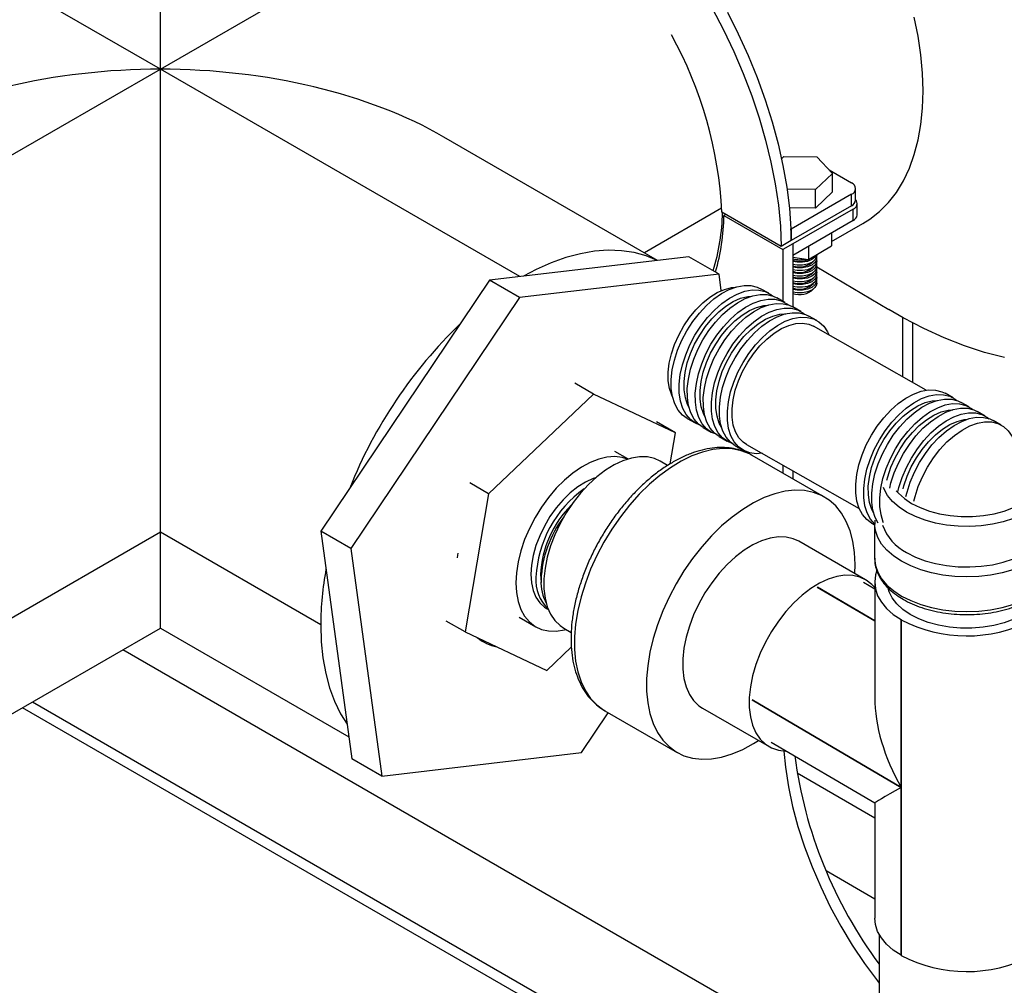
# Model space of a CAD drawing. Units: inches. Extents: x 1.11 to 7.13, y 3.95 to 9.29.
# Drawn here: x 4.57 to 4.82, y 4.98 to 5.22 of the extents above; entities that cross this region are included whole.
import ezdxf

# ---------------------------------------------------------------- set-up
doc = ezdxf.new("R2010")
doc.units = ezdxf.units.IN
doc.header["$MEASUREMENT"] = 0

msp = doc.modelspace()

# ---------------------------------------------------------------- linework, layer by layer
at = {"color": 7, "linetype": 'Continuous', "lineweight": 25}
for p, q in [((4.603654720108633, 5.208362467075748), (4.512740991098933, 5.260845845692922)), ((4.603654720108633, 5.208362467075748), (4.69365498949344, 5.260318516675985)), ((4.603654720108633, 5.208362467075748), (4.603654720108632, 5.232514499162348)), ((4.512740991098933, 5.155879088458573), (4.603654720108633, 5.208362467075748)), ((4.603654720108632, 5.091723258239429), (4.603654720108633, 5.208362467075748)), ((4.694171971716497, 5.156107969990771), (4.603654720108633, 5.208362467075748)), ((4.728914393906884, 5.160203628658774), (4.675077486725494, 5.19128301363128)), ((4.760132356086557, 5.185793439256634), (4.760749194030819, 5.186384421500938)), ((4.760749194030819, 5.186384421500938), (4.768995614596425, 5.186295439122223)), ((4.768995614596425, 5.186295439122223), (4.772985336847451, 5.182128184408485)), ((4.772985336847451, 5.182128184408485), (4.76872863853287, 5.17804991207346)), ((4.772159835394365, 5.182990418570446), (4.777754740146707, 5.179760548806629)), ((4.772985336847451, 5.177462236911994), (4.772985336847451, 5.182128184408485)), ((4.76872863853287, 5.17804991207346), (4.761520159390512, 5.178127694623585)), ((4.777754740146707, 5.17684480555012), (4.762602451978424, 5.168097575780591)), ((4.76872863853287, 5.173383964576971), (4.76872863853287, 5.17804991207346)), ((4.772985336847451, 5.177462236911994), (4.76872863853287, 5.173383964576971)), ((4.777754740146707, 5.173928588364813), (4.777754740146707, 5.17684480555012)), ((4.778800787356755, 5.175386459993068), (4.778800787356755, 5.178302677178375)), ((4.77919976111389, 5.171668232061819), (4.77919976111389, 5.174584449247126)), ((4.745009290473257, 5.173325514758058), (4.725596724048304, 5.162118878700889)), ((4.760077070617044, 5.16372348696703), (4.745118972614122, 5.172358613140287)), ((4.746118402495821, 5.171781654550492), (4.745623252428935, 5.171495810501241)), ((4.76872863853287, 5.173383964576971), (4.762102666777324, 5.173455461625102)), ((4.777754740146707, 5.173928588364813), (4.762602451978424, 5.165181358595285)), ((4.778153713903842, 5.173126577618872), (4.76300142573556, 5.164379347849342)), ((4.778153713903842, 5.170210360433565), (4.778153713903842, 5.173126577618872)), ((4.745623252428935, 5.171495810501241), (4.760476044374179, 5.162921476221086)), ((4.778153713903842, 5.170210360433565), (4.763001718289122, 5.161463299551613)), ((4.772686193851261, 5.164973854132889), (4.78058844844659, 5.169460431988708)), ((4.762504998323604, 5.168153834578016), (4.762602451978424, 5.168097575780591)), ((4.762602451978424, 5.168097575780591), (4.762602451978424, 5.165181358595285)), ((4.772686193851262, 5.16705402829163), (4.772686193851261, 5.163842145144413)), ((4.762602451978424, 5.165181358595285), (4.760077070617044, 5.16372348696703)), ((4.76300142573556, 5.164379347849342), (4.760476044374179, 5.162921476221086)), ((4.76300142573556, 5.164379347849342), (4.763003023310463, 5.148455407194342)), ((4.760476044374179, 5.162921476221086), (4.760477351962844, 5.149887993863937)), ((4.766923304873941, 5.160435838391429), (4.772686193851261, 5.163842145144413)), ((4.766923304873941, 5.163727183298908), (4.766923304873941, 5.160435838391429)), ((4.769024630567558, 5.161453700427819), (4.769024630567558, 5.161677882083152)), ((4.736819558510775, 5.161135539961748), (4.686534861405717, 5.155207658640244)), ((4.744395702594917, 5.156761925076983), (4.736819558510775, 5.161135539961748)), ((4.763001763376069, 5.161013892230134), (4.766923304873941, 5.160435838391429)), ((4.769024630567558, 5.160053916178871), (4.769024630567558, 5.160753808303345)), ((4.769024630567558, 5.158654131929924), (4.769024630567558, 5.159354024054398)), ((4.744395702594917, 5.156761925076983), (4.694111005489859, 5.150834043755479)), ((4.744965864058405, 5.152581074729745), (4.744395702594917, 5.156761925076983)), ((4.769024038663805, 5.158613014167767), (4.787156438713023, 5.147792043692664)), ((4.769024630567558, 5.157254347680977), (4.769024630567558, 5.157954239805451)), ((4.686534861405717, 5.155207658640244), (4.644067809043396, 5.091954958245058)), ((4.694111005489859, 5.150834043755479), (4.686534861405717, 5.155207658640244)), ((4.769024630567558, 5.155854563432031), (4.769024630567558, 5.156554455556503)), ((4.769024630567558, 5.154454779183084), (4.769024630567558, 5.155154671307557)), ((4.756899983532586, 5.151917113895827), (4.754879755370508, 5.153063008011173)), ((4.694111005489859, 5.150834043755479), (4.651643953127538, 5.087581343360294)), ((4.76094043985674, 5.149625325665134), (4.758920211694663, 5.150771219780482)), ((4.764980896180894, 5.147333537434443), (4.762960668018817, 5.148479431549791)), ((4.769021352505049, 5.145041749203754), (4.767001124342971, 5.146187643319098)), ((4.790669809655346, 5.1308447220968), (4.790669809655346, 5.145771248213634)), ((4.793195191016726, 5.129412299910371), (4.793195191016726, 5.144412487574512)), ((4.796601580178461, 5.127480161071659), (4.768198341670089, 5.143590769009148)), ((4.712808973542662, 5.126502086066703), (4.708089611571158, 5.129226515741736)), ((4.712808973542662, 5.126502086066703), (4.686310233924443, 5.101413333150674)), ((4.733401462674469, 5.116785379979714), (4.712808973542662, 5.126502086066703)), ((4.803365231260361, 5.12556154924288), (4.801345003098284, 5.126707443358225)), ((4.807405687584515, 5.123269761012189), (4.805385459422438, 5.124415655127534)), ((4.81144614390867, 5.120977972781498), (4.809425915746592, 5.122123866896843)), ((4.733401462674469, 5.116785379979714), (4.728682100702967, 5.119509809654747)), ((4.736343123739783, 5.120382654085843), (4.73836335190186, 5.119236759970498)), ((4.815486600232824, 5.118686184550807), (4.813466372070747, 5.119832078666152)), ((4.740383580063937, 5.118090865855152), (4.742403808226014, 5.116944971739807)), ((4.732070222275802, 5.108940397240569), (4.733401462674469, 5.116785379979714)), ((4.744424036388092, 5.115799077624462), (4.746444264550169, 5.114653183509116)), ((4.721418667915842, 5.110166468617131), (4.718135277128663, 5.112061929772543)), ((4.748464492712246, 5.113507289393771), (4.750484720874324, 5.112361395278425)), ((4.750488157550733, 5.112087488011884), (4.750447960014741, 5.112382246414677)), ((4.751307731709283, 5.113812375473031), (4.779710970217656, 5.097701767535542)), ((4.731450477306654, 5.108531284174211), (4.729580122241498, 5.109611017170564)), ((4.752776703476582, 5.111065663503846), (4.752628529827528, 5.111149848242976)), ((4.770959449278523, 5.100568987780411), (4.752776703476582, 5.111065663503846)), ((4.760481493299946, 5.108608923892831), (4.76048169307342, 5.106617667687845)), ((4.763007164647565, 5.107176337223236), (4.763007366974702, 5.105159627179899)), ((4.686310233924443, 5.101413333150674), (4.68159087195294, 5.104137762825706)), ((4.787671418613034, 5.104414729608168), (4.78774208207806, 5.104245081106339)), ((4.686310233924443, 5.101413333150674), (4.680403983438032, 5.066607874147655)), ((4.782808371467558, 5.094027089432897), (4.783590382337191, 5.093583524854168)), ((4.783590382337191, 5.09385796353398), (4.783590382337191, 5.085109311978062)), ((4.783591495929811, 5.093726700349107), (4.783590382337192, 5.093857963533981)), ((4.603654720108632, 5.091723258239429), (4.563248618326543, 5.068397312187352)), ((4.64406082189072, 5.068397312187352), (4.603654720108632, 5.091723258239429)), ((4.603654720108633, 5.067561747576898), (4.603654720108632, 5.091723258239429)), ((4.651643953127538, 5.087581343360294), (4.644067809043396, 5.091954958245058)), ((4.644067809043396, 5.091954958245058), (4.651885453786134, 5.034630139171378)), ((4.651643953127538, 5.087581343360294), (4.659461597870275, 5.030256524286613)), ((4.781299932522573, 5.079753806223906), (4.764531400283005, 5.089434073835517)), ((4.699422557115449, 5.081033208634578), (4.699560780104965, 5.079005148956459)), ((4.769142171412588, 5.077883612632148), (4.783611089821072, 5.069383814049313)), ((4.783611089821072, 5.069407346245947), (4.769162375232779, 5.07789527604928)), ((4.783611089821072, 5.077370600332059), (4.780812825982384, 5.079014446702534)), ((4.783611089821072, 5.079072994609409), (4.783611089821072, 5.050089022817679)), ((4.700907458850923, 5.072521512094691), (4.701397239338724, 5.072238767837464)), ((4.694030093395474, 5.070306002479187), (4.698229105102791, 5.067881964617651)), ((4.548452374407364, 5.035694111725257), (4.603654720108633, 5.067561747576898)), ((4.603654720108633, 5.067561747576898), (4.651132196677011, 5.040153583753143)), ((4.680403983438032, 5.066607874147655), (4.675684621466529, 5.069332303822688)), ((4.705296381591766, 5.067545786712072), (4.707158285723148, 5.066470932335943)), ((4.790283705379675, 5.069673900013965), (4.790263679400696, 5.069685664320249)), ((4.790263679400696, 5.069685664320249), (4.790263679400695, 5.027423844870792)), ((4.790283705379674, 4.985103601640083), (4.790283705379675, 5.069673900013965)), ((4.680403983438032, 5.066607874147655), (4.70099647256984, 5.056891168060666)), ((4.70099647256984, 5.056891168060666), (4.707180737054521, 5.062746370453645)), ((4.784733521093813, 4.95207327297647), (4.594167329641817, 5.062084793640648)), ((4.571441033745241, 5.048965182278335), (4.769904304249349, 4.934394774916004)), ((4.790263679400695, 5.027423844870792), (4.752736669417813, 5.049469171084219)), ((4.752736669417813, 5.049445841346737), (4.790263679400695, 5.027400515133308)), ((4.769303010942038, 4.931825676968368), (4.568915241905007, 5.047507073685682)), ((4.709746294975334, 5.036184405608116), (4.716494480459369, 5.046235514194395)), ((4.715636864835815, 5.046730605155566), (4.733819610637755, 5.036233929432131)), ((4.740247659633273, 5.047368843377026), (4.75701619187284, 5.037688575765414)), ((4.757491720662983, 5.03885361856991), (4.783611089821071, 5.02350973655422)), ((4.659461597870275, 5.030256524286613), (4.709746294975334, 5.036184405608116)), ((4.659461597870275, 5.030256524286613), (4.651885453786134, 5.034630139171378)), ((4.764035436951674, 5.031086584099123), (4.783611089821072, 5.019785800241566)), ((4.790263679400695, 5.027400515133308), (4.790263679400694, 4.985115365946368)), ((4.783611089821072, 5.023509997764741), (4.783611089821071, 4.994502696235528)), ((4.771342794756981, 5.006455940779575), (4.783611089821071, 4.999373604790835)), ((4.784733521093813, 4.990387280234834), (4.784733521093813, 4.931195648944613)), ((4.790263679400694, 4.985115365946368), (4.790283705379674, 4.985103601640083))]:
    msp.add_line(p, q, dxfattribs=at)
at = {"color": 7, "linetype": 'Continuous', "lineweight": 25, "flags": 128}
for points in [[(4.742670018546221, 5.223743737065089), (4.745503592151466, 5.218320707245852), (4.748114619290089, 5.21281852785869), (4.750491722884865, 5.207261173652416), (4.752624545137988, 5.201672859790111), (4.754503792663295, 5.196077936335942), (4.756121276980512, 5.190500782154175), (4.757469950195071, 5.184965698682691), (4.758543935708033, 5.179496804043883), (4.759338553822302, 5.174117927954309), (4.759850342133555, 5.168852507891026), (4.760077070617044, 5.16372348696703)], [(4.746506018336944, 5.22275591262664), (4.749230768080663, 5.217313924948387), (4.751729375693871, 5.211804019809024), (4.753991032378099, 5.206250032665512), (4.756005954367711, 5.200675989670416), (4.757765425253782, 5.19510600373649), (4.759261833690647, 5.189564170225927), (4.760488706322053, 5.184074462715547), (4.761440735784432, 5.178660629288802), (4.762113803666179, 5.17334608980327), (4.762504998323604, 5.168153834578016)], [(4.78058844844659, 5.169460431988708), (4.782346618638159, 5.170560724649138), (4.784810361028581, 5.172494847284138), (4.787053267971426, 5.174759374256849), (4.789062796221262, 5.17734164141386), (4.790827707680974, 5.180227207669764), (4.792338132249766, 5.183399935767563), (4.793585623020764, 5.186842082524759), (4.794563203519548, 5.190534398060419), (4.795265406719425, 5.194456233448326), (4.79568830561526, 5.198585656194148), (4.795829535184886, 5.202899572890838), (4.795688305615261, 5.207373858366346), (4.795265406719425, 5.21198349060135), (4.794563203519548, 5.216702690662554), (4.793585623020764, 5.221505066868929)], [(4.728818984628427, 5.160192381203539), (4.726059439610828, 5.161333914708905), (4.723020408620844, 5.162169545614539), (4.719822262732136, 5.162643824343555), (4.716482887273803, 5.162754098536919), (4.713020957387982, 5.162499751496608), (4.709455833590886, 5.161882205634445), (4.705807453500936, 5.160904914517389), (4.702096220339516, 5.159573343553795), (4.698342888827879, 5.157894939428626), (4.695177640647937, 5.156226524668785)], [(4.768922909863427, 5.161617757391741), (4.768557515671223, 5.16103037910842), (4.767769373915502, 5.160404146598387), (4.766684589852157, 5.159949162047426), (4.765409349703445, 5.159709962513453), (4.764068482860243, 5.159709962513453), (4.763001875947369, 5.159891829848982)], [(4.769024630567558, 5.161453700427819), (4.768971866312967, 5.161066667451757), (4.768557515671223, 5.160330486983947), (4.767769373915502, 5.159704254473913), (4.766684589852157, 5.159249269922952), (4.765409349703445, 5.159010070388979), (4.764068482860243, 5.159010070388979), (4.763001946166094, 5.159191919752776)], [(4.768981542894918, 5.161103754362821), (4.768971866312967, 5.160366775327283), (4.768557515671223, 5.159630594859475), (4.767769373915502, 5.159004362349439), (4.766684589852157, 5.158549377798479), (4.765409349703445, 5.158310178264506), (4.764068482860243, 5.158310178264506), (4.763002016384818, 5.15849200965744)], [(4.769024630567558, 5.160053916178871), (4.768971866312967, 5.159666883202809), (4.768557515671223, 5.158930702735001), (4.767769373915502, 5.158304470224965), (4.766684589852157, 5.157849485674006), (4.765409349703445, 5.157610286140032), (4.764068482860243, 5.157610286140032), (4.763002086603542, 5.157792099562974)], [(4.768981542894275, 5.15970397011648), (4.768971866312967, 5.158966991078336), (4.768557515671223, 5.158230810610527), (4.767769373915502, 5.157604578100491), (4.766684589852157, 5.157149593549533), (4.765409349703445, 5.15691039401556), (4.764068482860243, 5.15691039401556), (4.763002156822267, 5.157092189469376)], [(4.769024630567558, 5.158654131929924), (4.768971866312967, 5.158267098953863), (4.768557515671223, 5.157530918486053), (4.767769373915502, 5.156904685976019), (4.766684589852157, 5.156449701425059), (4.765409349703445, 5.156210501891086), (4.764068482860243, 5.156210501891086), (4.763002227040992, 5.156392279376648)], [(4.768981542893573, 5.158304185870365), (4.768971866312967, 5.157567206829389), (4.768557515671223, 5.156831026361579), (4.767769373915502, 5.156204793851545), (4.766684589852157, 5.155749809300585), (4.765409349703445, 5.155510609766612), (4.764068482860243, 5.155510609766612), (4.763002297259716, 5.15569236928479)], [(4.769024630567558, 5.157254347680977), (4.768971866312967, 5.156867314704915), (4.768557515671223, 5.156131134237106), (4.767769373915502, 5.155504901727071), (4.766684589852157, 5.155049917176111), (4.765409349703445, 5.154810717642138), (4.764068482860243, 5.154810717642138), (4.76300236747844, 5.1549924591938)], [(4.768981542895474, 5.156904401613737), (4.768971866312967, 5.156167422580442), (4.768557515671223, 5.155431242112633), (4.767769373915502, 5.154805009602598), (4.766684589852157, 5.154350025051639), (4.765409349703445, 5.154110825517665), (4.764068482860243, 5.154110825517665), (4.763002437697164, 5.15429254910368)], [(4.769024630567558, 5.155854563432031), (4.768971866312967, 5.155467530455969), (4.768557515671223, 5.154731349988159), (4.767769373915502, 5.154105117478125), (4.766684589852157, 5.153650132927165), (4.765409349703445, 5.153410933393191), (4.764068482860243, 5.153410933393191), (4.763002507915887, 5.153592639014429)], [(4.76898154289428, 5.155504617369615), (4.768971866312967, 5.154767638331495), (4.768557515671223, 5.154031457863685), (4.767769373915502, 5.153405225353652), (4.766684589852157, 5.152950240802691), (4.765409349703445, 5.152711041268718), (4.764068482860243, 5.152711041268718), (4.763002578134611, 5.152892728926046)], [(4.769024630567558, 5.154454779183084), (4.768971866312967, 5.154067746207022), (4.768557515671223, 5.153331565739212), (4.767769373915502, 5.152705333229178), (4.766684589852157, 5.152250348678217), (4.765409349703445, 5.152011149144244), (4.764068482860243, 5.152011149144244), (4.763002648353335, 5.152192818838534)], [(4.732722303268016, 5.125668762690114), (4.732462684006423, 5.12620158764777), (4.731891149979745, 5.127918783521251), (4.731593855476084, 5.129869197593652), (4.73157776882663, 5.132007113812214), (4.731843267088812, 5.134282421232787), (4.732384127208388, 5.136641788577895), (4.733187671882571, 5.139029914276673), (4.734235066705248, 5.141390822686826), (4.735501761629507, 5.143669176116231), (4.736958066399923, 5.145811571891547), (4.738569846466987, 5.14776779407161), (4.740299323072007, 5.149491990466538), (4.742105958749196, 5.150943747374193), (4.743947407489516, 5.152089036843114), (4.745780507295234, 5.152901014258848), (4.747562291860565, 5.153360647558975), (4.748484660125685, 5.153458029434665)], [(4.736343123739783, 5.120382654085843), (4.735168437870492, 5.121237795266451), (4.734084298864702, 5.122495809542911), (4.733245840849881, 5.124057048082517), (4.732670934102925, 5.125888235796341), (4.732371831763022, 5.12795034409748), (4.73235490867726, 5.130199422727626), (4.732620525531831, 5.132587536480512), (4.733163021164631, 5.135063786857625), (4.733970833223101, 5.137575396881315), (4.735026744595697, 5.140068835944462), (4.736308250364734, 5.142490960722419), (4.737788037459629, 5.144790147830716), (4.739434566787589, 5.146917394087875), (4.741212745434611, 5.148827360933141), (4.743084674610018, 5.150479340739198), (4.745010457393387, 5.151838124424567), (4.746949049068139, 5.152874751874045), (4.748859131918412, 5.153567129173287), (4.750699995844444, 5.153900499502231), (4.752432406027667, 5.153867757651097), (4.754019439152752, 5.153469601455596), (4.754879755370508, 5.153063008011173)], [(4.739425824570638, 5.11875612187461), (4.738495379488648, 5.11916392352799), (4.737188666032569, 5.120091901151105), (4.736104527026779, 5.121349915427565), (4.735266069011958, 5.122911153967172), (4.734691162265002, 5.124742341680995), (4.734392059925099, 5.126804449982134), (4.734375136839337, 5.12905352861228), (4.734640753693909, 5.131441642365167), (4.735183249326709, 5.133917892742279), (4.735991061385178, 5.13642950276597), (4.737046972757774, 5.138922941829117), (4.73832847852681, 5.141345066607074), (4.739808265621706, 5.143644253715371), (4.741454794949666, 5.145771499972529), (4.743232973596688, 5.147681466817795), (4.745104902772095, 5.149333446623854), (4.747030685555464, 5.150692230309222), (4.748969277230215, 5.151728857758699), (4.750879360080488, 5.152421235057941), (4.752720224006521, 5.152754605386885), (4.754452634189745, 5.152721863535751), (4.756039667314829, 5.152323707340251), (4.757447498526041, 5.151568622808433), (4.757857739023962, 5.151251857877448)], [(4.736793981909737, 5.123251787917318), (4.736479795813315, 5.12388532504741), (4.735907062869163, 5.125606123114361), (4.735609144725335, 5.127560628606356), (4.73559302433062, 5.129703029571222), (4.735859079533405, 5.13198310994616), (4.736401074225236, 5.134347426579685), (4.737206304509909, 5.136740561893813), (4.738255896472035, 5.139106422825104), (4.739525248565611, 5.141389555598543), (4.740984608253419, 5.143536445517012), (4.742599769381273, 5.145496771300443), (4.744332873941282, 5.147224584573966), (4.746143299431471, 5.148679386858877), (4.747988611012795, 5.149827078822651), (4.749825556145803, 5.150640759538395), (4.751611078393498, 5.151101357019777), (4.752648584736627, 5.151203685652993)], [(4.740383580063937, 5.118090865855152), (4.739208894194647, 5.11894600703576), (4.738124755188856, 5.12020402131222), (4.737286297174035, 5.121765259851826), (4.73671139042708, 5.123596447565649), (4.736412288087177, 5.125658555866789), (4.736395365001415, 5.127907634496935), (4.736660981855986, 5.130295748249821), (4.737203477488785, 5.132771998626934), (4.738011289547256, 5.135283608650624), (4.739067200919852, 5.137777047713771), (4.740348706688888, 5.140199172491728), (4.741828493783784, 5.142498359600025), (4.743475023111744, 5.144625605857184), (4.745253201758765, 5.146535572702449), (4.747125130934172, 5.148187552508507), (4.749050913717541, 5.149546336193876), (4.750989505392293, 5.150582963643354), (4.752899588242566, 5.151275340942596), (4.754740452168598, 5.15160871127154), (4.756472862351822, 5.151575969420406), (4.758059895476906, 5.151177813224905), (4.758920211694663, 5.150771219780482)], [(4.743466281026493, 5.116464333598118), (4.742535835812802, 5.116872135297299), (4.741229122356724, 5.117800112920414), (4.740144983350933, 5.119058127196874), (4.739306525336112, 5.120619365736481), (4.738731618589156, 5.122450553450304), (4.738432516249254, 5.124512661751443), (4.738415593163491, 5.126761740381587), (4.738681210018063, 5.129149854134476), (4.739223705650863, 5.131626104511589), (4.740031517709332, 5.134137714535279), (4.741087429081928, 5.136631153598426), (4.742368934850965, 5.139053278376383), (4.74384872194586, 5.14135246548468), (4.74549525127382, 5.143479711741838), (4.747273429920842, 5.145389678587104), (4.749145359096249, 5.147041658393162), (4.751071141879619, 5.148400442078531), (4.75300973355437, 5.149437069528008), (4.754919816404644, 5.15012944682725), (4.756760680330675, 5.150462817156194), (4.758493090513899, 5.15043007530506), (4.760080123638984, 5.150031919109559), (4.761487954850195, 5.149276834577742), (4.761898195449823, 5.14896006956157)], [(4.744424036388092, 5.115799077624462), (4.743249350518801, 5.116654218805069), (4.742165211513011, 5.117912233081529), (4.741326753498189, 5.119473471621135), (4.740751846751234, 5.121304659334958), (4.740452744411331, 5.123366767636098), (4.740435821325569, 5.125615846266244), (4.740701438180141, 5.128003960019131), (4.74124393381294, 5.130480210396243), (4.74205174587141, 5.132991820419933), (4.743107657244005, 5.13548525948308), (4.744389163013042, 5.137907384261037), (4.745868950107938, 5.140206571369334), (4.747515479435898, 5.142333817626493), (4.749293658082919, 5.144243784471758), (4.751165587258327, 5.145895764277816), (4.753091370041696, 5.147254547963185), (4.755029961716447, 5.148291175412663), (4.756940044566721, 5.148983552711905), (4.758780908492753, 5.149316923040849), (4.760513318675976, 5.149284181189715), (4.762100351801061, 5.148886024994214), (4.762960668018817, 5.148479431549791)], [(4.740851249270006, 5.120894867717524), (4.740507996668128, 5.121580688194331), (4.739934634312959, 5.123303377350791), (4.73963638876879, 5.125260030767576), (4.739620250658393, 5.12740478614698), (4.7398865982454, 5.129687372240721), (4.740429188568115, 5.132054287165393), (4.741235303769254, 5.134450052441263), (4.742286049191732, 5.136818513360822), (4.743556796253419, 5.139104155207531), (4.745017759720222, 5.141253404473722), (4.746634695846735, 5.143215884578217), (4.748369705020605, 5.144945596650684), (4.75018212009732, 5.146401997706182), (4.752029459603616, 5.147550950938361), (4.753868423467196, 5.148365525857263), (4.755655907933733, 5.14882662951719), (4.756753569871019, 5.148930892595266)], [(4.747506737352315, 5.114172545366846), (4.746576292136957, 5.114580347066608), (4.745269578680877, 5.115508324689723), (4.744185439675087, 5.116766338966183), (4.743346981660266, 5.11832757750579), (4.742772074913311, 5.120158765219614), (4.742472972573408, 5.122220873520752), (4.742456049487646, 5.124469952150898), (4.742721666342217, 5.126858065903785), (4.743264161975017, 5.129334316280898), (4.744071974033487, 5.131845926304588), (4.745127885406083, 5.134339365367735), (4.746409391175119, 5.136761490145692), (4.747889178270015, 5.139060677253989), (4.749535707597975, 5.141187923511147), (4.751313886244996, 5.143097890356413), (4.753185815420403, 5.144749870162472), (4.755111598203773, 5.14610865384784), (4.757050189878524, 5.147145281297317), (4.758960272728798, 5.14783765859656), (4.76080113665483, 5.148171028925503), (4.762533546838053, 5.148138287074369), (4.764120579963138, 5.147740130878868), (4.765528411174349, 5.146985046347051), (4.765938651775272, 5.146668281329793)], [(4.74501124198404, 5.118178357964275), (4.744466620711122, 5.119203107077986), (4.743889055649562, 5.120938423426765), (4.743588623986191, 5.122909418977708), (4.743572367584561, 5.12506989526564), (4.743840667480951, 5.127369212557509), (4.744387234953188, 5.129753476804803), (4.745199258922973, 5.132166802874374), (4.746257706236694, 5.134552624448591), (4.747537767786415, 5.136855019891885), (4.749009440014341, 5.139020023006483), (4.75063822817078, 5.140996887954352), (4.752385954841842, 5.142739278696626), (4.754211654795664, 5.144206355071088), (4.756072535172716, 5.145363730050958), (4.757924978514172, 5.146184275747651), (4.759725565118166, 5.146648759265501), (4.761219901482284, 5.146754462800661)], [(4.748464492712246, 5.113507289393771), (4.747289806842955, 5.114362430574378), (4.746205667837165, 5.115620444850838), (4.745367209822343, 5.117181683390444), (4.744792303075388, 5.119012871104268), (4.744493200735485, 5.121074979405407), (4.744476277649722, 5.123324058035553), (4.744741894504294, 5.12571217178844), (4.745284390137095, 5.128188422165552), (4.746092202195564, 5.130700032189242), (4.74714811356816, 5.133193471252389), (4.748429619337196, 5.135615596030346), (4.749909406432091, 5.137914783138643), (4.751555935760052, 5.140042029395802), (4.753334114407074, 5.141951996241068), (4.755206043582481, 5.143603976047126), (4.75713182636585, 5.144962759732494), (4.759070418040602, 5.145999387181972), (4.760980500890875, 5.146691764481214), (4.762821364816907, 5.147025134810158), (4.76455377500013, 5.146992392959024), (4.766140808125216, 5.146594236763525), (4.767001124342971, 5.146187643319098)], [(4.816309472977956, 5.135710432921768), (4.811309199756314, 5.13700379754617), (4.806243887305191, 5.1386542853713), (4.801128652507782, 5.140656970692783), (4.795978761235188, 5.143005876710498), (4.790809582787048, 5.14569399336569), (4.787156438713023, 5.147792043692664)], [(4.755228143794147, 5.111588677564991), (4.753782347202892, 5.111494370780491), (4.752118186038814, 5.111710396098078), (4.750616748461112, 5.112288558835917), (4.749310035005032, 5.113216536459032), (4.748225895999242, 5.114474550735492), (4.747387437984421, 5.116035789275098), (4.746812531237465, 5.117866976988922), (4.746513428897562, 5.119929085290061), (4.7464965058118, 5.122178163920207), (4.746762122666372, 5.124566277673094), (4.747304618299172, 5.127042528050207), (4.748112430357642, 5.129554138073897), (4.749168341730237, 5.132047577137044), (4.750449847499273, 5.134469701915001), (4.751929634594169, 5.136768889023298), (4.75357616392213, 5.138896135280456), (4.75535434256915, 5.140806102125723), (4.757226271744558, 5.142458081931781), (4.759152054527927, 5.143816865617149), (4.761090646202679, 5.144853493066626), (4.763000729052952, 5.145545870365869), (4.764841592978984, 5.145879240694812), (4.766574003162208, 5.145846498843678), (4.768161036287293, 5.145448342648179), (4.769568867498506, 5.144693258116361), (4.770767491317783, 5.14359733856408), (4.771731361159412, 5.142183941613912), (4.772118753754951, 5.141367071101108)], [(4.751307731709283, 5.113812375473031), (4.750482171388764, 5.114379476052215), (4.749402823205822, 5.115521863689264), (4.748566075254508, 5.116973172524164), (4.747991540197606, 5.118699385107898), (4.747692684649895, 5.120660040480572), (4.747676513532118, 5.122809182542027), (4.747943405881566, 5.125096437223871), (4.748487105967778, 5.127468193214948), (4.749294869921552, 5.129868858565032), (4.75034776444044, 5.132242163713031), (4.75162111056931, 5.134532480397794), (4.753085062154143, 5.136686125537411), (4.754705305410574, 5.138652619515155), (4.756443863209929, 5.140385869378914), (4.758259985230924, 5.141845249220911), (4.760111103112662, 5.142996552414567), (4.761953828220927, 5.143812793388819), (4.763744968641005, 5.144274840147046), (4.765442541559548, 5.144371862704845), (4.767006757306143, 5.144101586935698), (4.768198341670089, 5.143590769009148)], [(4.782808371467558, 5.094027089432897), (4.781633685598267, 5.094882230613504), (4.780549546592478, 5.096140244889964), (4.779711088577656, 5.097701483429571), (4.779136181830701, 5.099532671143394), (4.778837079490797, 5.101594779444533), (4.778820156405036, 5.103843858074679), (4.779085773259607, 5.106231971827566), (4.779628268892407, 5.108708222204679), (4.780436080950876, 5.111219832228369), (4.781491992323472, 5.113713271291516), (4.782773498092508, 5.116135396069473), (4.784253285187405, 5.118434583177771), (4.785899814515365, 5.120561829434928), (4.787677993162387, 5.122471796280194), (4.789549922337794, 5.124123776086252), (4.791475705121162, 5.125482559771621), (4.793414296795913, 5.126519187221098), (4.795324379646187, 5.12721156452034), (4.79716524357222, 5.127544934849285), (4.798897653755443, 5.12751219299815), (4.800484686880528, 5.12711403680265), (4.801345003098284, 5.126707443358225)], [(4.783590382337192, 5.093795181161019), (4.782569774754554, 5.094994350774619), (4.781731316739734, 5.096555589314225), (4.781156409992779, 5.098386777028049), (4.780857307652875, 5.100448885329188), (4.780840384567113, 5.102697963959332), (4.781106001421684, 5.105086077712221), (4.781648497054484, 5.107562328089333), (4.782456309112954, 5.110073938113024), (4.78351222048555, 5.112567377176171), (4.784793726254586, 5.114989501954128), (4.786273513349482, 5.117288689062425), (4.787920042677443, 5.119415935319582), (4.789698221324463, 5.121325902164849), (4.79157015049987, 5.122977881970907), (4.793495933283239, 5.124336665656275), (4.795434524957991, 5.125373293105753), (4.797344607808264, 5.126065670404995), (4.799185471734297, 5.126399040733938), (4.80091788191752, 5.126366298882805), (4.802504915042605, 5.125968142687304), (4.803912746253816, 5.125213058155487), (4.804322986751756, 5.124896293224485)], [(4.783338412346962, 5.09660174054895), (4.782889018598342, 5.09747102389783), (4.782313408349763, 5.099200466936138), (4.782013993520257, 5.101164791502386), (4.781997792139659, 5.103317955493624), (4.782265183954597, 5.105609490570836), (4.782809901527559, 5.107985685094028), (4.783619177140316, 5.110390843077544), (4.784674042058416, 5.112768589656767), (4.785949771142239, 5.115063192467166), (4.787416462383321, 5.117220867963681), (4.789039737782079, 5.119191042061433), (4.79078154913899, 5.120927535549413), (4.79260106987214, 5.122389646492048), (4.794455651957699, 5.123543104248068), (4.796301825563449, 5.1243608727453), (4.79809631794482, 5.124823784183276), (4.799407217224243, 5.124931279633363)], [(4.78447377519148, 5.094023868735364), (4.78375154490181, 5.09540969519888), (4.783176638154855, 5.097240882912703), (4.782877535814952, 5.099302991213842), (4.78286061272919, 5.101552069843988), (4.783126229583762, 5.103940183596875), (4.783668725216562, 5.106416433973988), (4.784476537275031, 5.108928043997678), (4.785532448647627, 5.111421483060825), (4.786813954416663, 5.113843607838782), (4.788293741511559, 5.11614279494708), (4.789940270839519, 5.118270041204237), (4.791718449486541, 5.120180008049503), (4.793590378661947, 5.121831987855561), (4.795516161445317, 5.12319077154093), (4.797454753120069, 5.124227398990407), (4.799364835970342, 5.12491977628965), (4.801205699896374, 5.125253146618594), (4.802938110079597, 5.125220404767459), (4.804525143204682, 5.124822248571959), (4.805385459422438, 5.124415655127534)], [(4.78584748966296, 5.094087020433229), (4.785771773063888, 5.094263801083533), (4.785196866316932, 5.096094988797358), (4.784897763977029, 5.098157097098497), (4.784880840891268, 5.100406175728641), (4.785146457745839, 5.10279428948153), (4.785688953378639, 5.105270539858641), (4.786496765437108, 5.107782149882333), (4.787552676809704, 5.11027558894548), (4.78883418257874, 5.112697713723437), (4.790313969673636, 5.114996900831734), (4.791960499001597, 5.117124147088891), (4.793738677648618, 5.119034113934157), (4.795610606824025, 5.120686093740216), (4.797536389607394, 5.122044877425584), (4.799474981282145, 5.123081504875062), (4.801385064132419, 5.123773882174303), (4.803225928058451, 5.124107252503247), (4.804958338241675, 5.124074510652114), (4.806545371366759, 5.123676354456613), (4.807953202577972, 5.122921269924796), (4.808363443076768, 5.122604504993077)], [(4.786650126358976, 5.10479142235282), (4.786888380459088, 5.105698059527533), (4.787694929861964, 5.10809511524606), (4.788746241252539, 5.1104648519012), (4.790017672782872, 5.11275172487425), (4.791479423175505, 5.114902131800985), (4.793097230240157, 5.116865668965645), (4.794833173950424, 5.118596312721307), (4.796646565257053, 5.120053498245162), (4.798494899804777, 5.121203070343586), (4.800334854198372, 5.122018084020922), (4.802123301466326, 5.122479436047349), (4.803250407650594, 5.122584482614987)], [(4.787394860148053, 5.102837294814441), (4.787709181540715, 5.104124645743297), (4.788516993599186, 5.106636255766987), (4.789572904971781, 5.109129694830134), (4.790854410740818, 5.111551819608091), (4.792334197835713, 5.113851006716389), (4.793980727163674, 5.115978252973546), (4.795758905810695, 5.117888219818813), (4.797630834986102, 5.11954019962487), (4.799556617769471, 5.120898983310239), (4.801495209444223, 5.121935610759716), (4.803405292294496, 5.122627988058959), (4.805246156220528, 5.122961358387902), (4.806978566403752, 5.122928616536768), (4.808565599528836, 5.122530460341268), (4.809425915746592, 5.122123866896843)], [(4.789461799895237, 5.101902037644974), (4.789729409702793, 5.10297875162795), (4.790537221761263, 5.105490361651642), (4.791593133133858, 5.107983800714789), (4.792874638902894, 5.110405925492746), (4.794354425997791, 5.112705112601041), (4.796000955325751, 5.1148323588582), (4.797779133972773, 5.116742325703466), (4.799651063148179, 5.118394305509525), (4.801576845931549, 5.119753089194893), (4.803515437606301, 5.120789716644371), (4.805425520456573, 5.121482093943612), (4.807266384382605, 5.121815464272557), (4.808998794565829, 5.121782722421423), (4.810585827690914, 5.121384566225922), (4.811993658902126, 5.120629481694105), (4.81240389940167, 5.120312716761759)], [(4.790792334057055, 5.102679721277868), (4.790987772012295, 5.103412723446887), (4.791790095776401, 5.105797220614703), (4.792835899181781, 5.108154541847986), (4.794100669482995, 5.110429433535002), (4.795554761536152, 5.112568574142715), (4.797164092655959, 5.114521824028333), (4.798890941484972, 5.116243400670033), (4.800694832150247, 5.117692951770477), (4.802533482983501, 5.11883650108045), (4.804363797567566, 5.119647244773357), (4.806142874879898, 5.120106179704187), (4.806981389561283, 5.120198935867503)], [(4.791479182182689, 5.100743546834221), (4.791749637864871, 5.101832857512605), (4.79255744992334, 5.104344467536296), (4.793613361295935, 5.106837906599443), (4.794894867064972, 5.1092600313774), (4.796374654159868, 5.111559218485698), (4.798021183487828, 5.113686464742854), (4.799799362134849, 5.115596431588121), (4.801671291310256, 5.117248411394179), (4.803597074093625, 5.118607195079548), (4.805535665768377, 5.119643822529025), (4.80744574861865, 5.120336199828268), (4.809286612544683, 5.120669570157211), (4.811019022727906, 5.120636828306077), (4.812606055852991, 5.120238672110577), (4.813466372070747, 5.119832078666152)], [(4.793494095443036, 5.099574048073692), (4.793769866026947, 5.10068696339726), (4.794577678085417, 5.103198573420951), (4.795633589458013, 5.105692012484098), (4.79691509522705, 5.108114137262055), (4.798394882321944, 5.11041332437035), (4.800041411649905, 5.11254057062751), (4.801819590296927, 5.114450537472775), (4.803691519472333, 5.116102517278834), (4.805617302255703, 5.117461300964202), (4.807555893930455, 5.11849792841368), (4.809465976780728, 5.119190305712921), (4.81130684070676, 5.119523676041866), (4.813039250889983, 5.119490934190732), (4.814626284015068, 5.119092777995231), (4.81603411522628, 5.118337693463414), (4.817232739045559, 5.117241773911133), (4.818196608887187, 5.115828376960966), (4.81887394401993, 5.114225522791726)], [(4.752628529827528, 5.111149848242976), (4.752047196141271, 5.11145494377063), (4.749970791708283, 5.11225655367307), (4.747727284873619, 5.112704556031867), (4.745340457367844, 5.11279420191057), (4.742835610156291, 5.112524541040565), (4.740239295242538, 5.111898431894155), (4.737579034210556, 5.110922511384051), (4.734883026489082, 5.109607124510441), (4.732179850430649, 5.107966214701413), (4.729498160373949, 5.106017176009157), (4.726866382900709, 5.10378066872867), (4.724312415506855, 5.101280400393507), (4.721863330882114, 5.098542874470011), (4.71954508993277, 5.095597109413991), (4.717382266589595, 5.092474331067861), (4.715397787318076, 5.089207641658944), (4.71361268809217, 5.085831668907631), (4.712045891407754, 5.082382198964933), (4.710714005699455, 5.078895797070367), (4.709631149287113, 5.075409419951332), (4.708808800718087, 5.071960024072597), (4.70825567709178, 5.068584173888588), (4.707977641656235, 5.065317654251066), (4.707977641656235, 5.062195091080805), (4.70825567709178, 5.059249584324213), (4.708808800718087, 5.056512357085666), (4.709631149287114, 5.054012424654832), (4.710714005699455, 5.051776286937391), (4.712045891407754, 5.049827647549431), (4.71361268809217, 5.048187162553234), (4.715397787318076, 5.04687222149786), (4.715636864835815, 5.046730605155566)], [(4.721314335625696, 5.110134549398538), (4.720034183031937, 5.110534571490954), (4.718166274614803, 5.11076383195666), (4.716168901650713, 5.11063178893207), (4.714074860948514, 5.110140610559997), (4.711918536598646, 5.109298361975728), (4.709735335387319, 5.108118872877735), (4.707561105418065, 5.106621510444396), (4.705431547486868, 5.104830861325469), (4.703381628876085, 5.102776327929986), (4.701445009192631, 5.100491645639495), (4.699653487678168, 5.098014328874045), (4.698036481066433, 5.095385055106435), (4.696620540561288, 5.092646996939241), (4.695428915866682, 5.089845113211867), (4.694481173427153, 5.087025410777656), (4.69379287514736, 5.084234189072623), (4.693375322866026, 5.081517279879997), (4.693235372780067, 5.078919294773608)], [(4.729580122241498, 5.109611017170564), (4.72814518868408, 5.110263319726513), (4.72634039663988, 5.110675218446548), (4.724389431625438, 5.110724288050468), (4.722324328432353, 5.110409722816731), (4.720178995997962, 5.109736687897779), (4.717988660621527, 5.108716234508375), (4.715789287549375, 5.107365118464959), (4.713616990426546, 5.105705525055614), (4.711507438311739, 5.103764704758235), (4.709495269992359, 5.10157452578845), (4.707613525216579, 5.099170950824393), (4.705893102181595, 5.096593446500524), (4.704362250186078, 5.09388433536658), (4.70304610577747, 5.091088100952483), (4.701966280010575, 5.088250657350007), (4.701140503594632, 5.08541859530466), (4.700582335755561, 5.082638417196929), (4.700300941593847, 5.07995577347448), (4.700300941593847, 5.077414713073074), (4.700582335755561, 5.075056960134245), (4.701140503594632, 5.072921228896068), (4.701966280010575, 5.071042588006429), (4.70304610577747, 5.069451884696798), (4.704362250186078, 5.068175238271539), (4.705296381591766, 5.067545786712072)], [(4.713255348331607, 5.105396667105299), (4.712689884138903, 5.105205611528297), (4.710765915160011, 5.104339387513601), (4.708831625911062, 5.103141114373289), (4.70692824240918, 5.101636331218963), (4.705096331969147, 5.099857109891029), (4.703374938581524, 5.097841371403097), (4.701800750757766, 5.09563207772141), (4.700407319578312, 5.09327631610513), (4.699224343609547, 5.09082429552315), (4.69827703593042, 5.088328276537102), (4.697585586759445, 5.085841457458205), (4.697164733135239, 5.083416840517639), (4.697023444822138, 5.08110610221599)], [(4.828232892262405, 5.105452411134667), (4.828220747102182, 5.105100491345477), (4.827921657716846, 5.10342096418736), (4.827229198768924, 5.101780590854832), (4.826156269458433, 5.100209928399374), (4.824722856428365, 5.098738235290722), (4.82295566145135, 5.09739292638694), (4.820887604026148, 5.096199062247485), (4.818557208149677, 5.095178882302394), (4.816007884687836, 5.094351390573792), (4.813287122713215, 5.093732001666909), (4.810445604873521, 5.09333225362515), (4.807536263269749, 5.093159592998181), (4.804613293431292, 5.093217236126796), (4.801731144755768, 5.093504109228573), (4.79894350621977, 5.094014868400413), (4.796302306254806, 5.094739999165334), (4.793856745418883, 5.095665993709191), (4.791652379883195, 5.096775602505677), (4.789730272806851, 5.098048155642374), (4.788126229407919, 5.09945994786211), (4.786870129979953, 5.100984680147044), (4.785985373278665, 5.102593949619612), (4.785824211537933, 5.103006220803124)], [(4.778584196111735, 5.081321567483144), (4.778653496116497, 5.083563323540122), (4.778514293829003, 5.086601386702226), (4.778098162545398, 5.0894465260989), (4.777409513360812, 5.092068582544756), (4.776455646127917, 5.094439761589173), (4.775246672076673, 5.096534928144401), (4.773795406632782, 5.098331872923739), (4.772117233570984, 5.099811547865498), (4.770229941943212, 5.100958268047195), (4.768153537510225, 5.101759877949635), (4.765910030675559, 5.102207880308432), (4.763523203169783, 5.102297526187137), (4.761018355958231, 5.10202786531713), (4.758422041044478, 5.101401756170721), (4.755761780012497, 5.100425835660617), (4.753065772291022, 5.099110448787006), (4.750362596232589, 5.097469538977979), (4.747680906175889, 5.095520500285721), (4.745049128702649, 5.093283993005236), (4.742495161308795, 5.090783724670072), (4.740046076684054, 5.088046198746578), (4.73772783573471, 5.085100433690557), (4.735565012391536, 5.081977655344425), (4.733580533120016, 5.078710965935509), (4.731795433894111, 5.075334993184197), (4.730228637209693, 5.071885523241497), (4.728896751501394, 5.068399121346932), (4.727813895089054, 5.064912744227896), (4.726991546520027, 5.061463348349163), (4.726438422893721, 5.058087498165153), (4.726160387458176, 5.054820978527631), (4.726160387458176, 5.051698415357371), (4.726438422893721, 5.048752908600778), (4.726991546520027, 5.046015681362229), (4.727813895089054, 5.043515748931396), (4.728896751501394, 5.041279611213956), (4.730228637209694, 5.039330971825997), (4.731795433894111, 5.037690486829798), (4.733580533120016, 5.036375545774425), (4.735565012391536, 5.035400087362181), (4.73772783573471, 5.034774451694903), (4.740046076684054, 5.034505270666303), (4.742495161308796, 5.034595397662249), (4.745049128702649, 5.035043877314163), (4.74768090617589, 5.035845955626168), (4.750362596232589, 5.036993130368621), (4.753065772291023, 5.038473241203866), (4.754300455462003, 5.039256337024654)], [(4.78901339435205, 5.102174785182662), (4.789564545042121, 5.101546458614837), (4.791079750819035, 5.100185383790988), (4.792915070563885, 5.098962646912457), (4.795033142459291, 5.097903139376007), (4.797390848669477, 5.097028429699714), (4.799940193095066, 5.096356324450131), (4.802629278435258, 5.09590050575195), (4.805403362667207, 5.095670252759393), (4.808205973435749, 5.095670252759393), (4.810980057667697, 5.09590050575195), (4.813669143007889, 5.096356324450131), (4.816218487433479, 5.097028429699713), (4.818576193643665, 5.097903139376007)], [(4.791652379883195, 5.086568842357104), (4.793856745418883, 5.085459233560618), (4.796302306254806, 5.084533239016763), (4.79894350621977, 5.08380810825184), (4.801731144755768, 5.083297349080002), (4.804613293431292, 5.083010475978224), (4.807536263269749, 5.082952832849609), (4.810445604873521, 5.083125493476579), (4.813287122713215, 5.083525241518338), (4.816007884687838, 5.084144630425221), (4.818557208149678, 5.084972122153824), (4.820887604026148, 5.085992302098913), (4.82295566145135, 5.087186166238369), (4.824722856428365, 5.08853147514215), (4.826156269458433, 5.090003168250802), (4.827229198768924, 5.09157383070626), (4.827921657716846, 5.093214204038788), (4.828220747102182, 5.094893731196906), (4.828233239480049, 5.095316072126633)], [(4.790389689202504, 5.084381797950324), (4.788387536937574, 5.085699755671018), (4.786700506892196, 5.087157302590131), (4.785357464618181, 5.088729499675766), (4.784381389941196, 5.090389446199895), (4.783788983769586, 5.092108740017264), (4.783591495929811, 5.093726700349107)], [(4.830018565451883, 5.093935476546372), (4.830018953765763, 5.09385796353398), (4.82982035233337, 5.092108740017263), (4.829227946161759, 5.090389446199893), (4.828251871484776, 5.088729499675765), (4.826908829210759, 5.087157302590129), (4.825221799165382, 5.085699755671018), (4.823219646900451, 5.084381797950324), (4.820936629796323, 5.083225980050056), (4.81841181090862, 5.082252078334939), (4.815688390588525, 5.081476756533339), (4.812812967312786, 5.080913280616237), (4.809834740370872, 5.080571291812804), (4.806804668051478, 5.08045664164628), (4.803774595732084, 5.080571291812804), (4.800796368790169, 5.080913280616238), (4.797920945514431, 5.081476756533339), (4.795197525194335, 5.082252078334941), (4.792672706306632, 5.083225980050056), (4.790389689202504, 5.084381797950324)], [(4.764531400283005, 5.089434073835517), (4.763096466725588, 5.090086376391467), (4.761291674681388, 5.090498275111502), (4.759340709666946, 5.090547344715421), (4.757275606473859, 5.090232779481684), (4.755130274039469, 5.089559744562733), (4.752939938663035, 5.088539291173328), (4.750740565590883, 5.087188175129914), (4.748568268468053, 5.085528581720567), (4.746458716353246, 5.083587761423188), (4.744446548033865, 5.081397582453404), (4.742564803258086, 5.078994007489347), (4.740844380223103, 5.076416503165477), (4.739313528227585, 5.073707392031533), (4.737997383818978, 5.070911157617436), (4.736917558052082, 5.06807371401496), (4.736091781636139, 5.065241651969613), (4.735533613797068, 5.062461473861882), (4.735252219635354, 5.059778830139434), (4.735252219635354, 5.057237769738026), (4.735533613797068, 5.054880016799198), (4.736091781636139, 5.052744285561023), (4.736917558052083, 5.050865644671383), (4.737997383818978, 5.049274941361751), (4.739313528227585, 5.047998294936492), (4.740247659633273, 5.047368843377026)], [(4.678589100878679, 5.086448364060452), (4.678498426421549, 5.08593879905899), (4.678388654954257, 5.085267138777024)], [(4.783590382337191, 5.085109311978062), (4.783788983769585, 5.083360088461346), (4.784381389941196, 5.081640794643976), (4.78535746461818, 5.079980848119847), (4.786700506892196, 5.078408651034211), (4.788387536937575, 5.076951104115099), (4.790389689202504, 5.075633146394405)], [(4.790389689202504, 5.075633146394405), (4.792672706306632, 5.074477328494138), (4.795197525194335, 5.073503426779021), (4.797920945514432, 5.07272810497742), (4.800796368790169, 5.072164629060319), (4.803774595732084, 5.071822640256885), (4.806804668051478, 5.071707990090362), (4.809834740370872, 5.071822640256884), (4.812812967312786, 5.072164629060319), (4.815688390588525, 5.07272810497742), (4.81841181090862, 5.073503426779021), (4.820936629796323, 5.074477328494136), (4.823219646900451, 5.075633146394405), (4.825221799165382, 5.076951104115099), (4.826908829210759, 5.078408651034211), (4.828251871484776, 5.079980848119847), (4.82922794616176, 5.081640794643976), (4.829820352333369, 5.083360088461345), (4.830018953765763, 5.085109311978062)], [(4.697023444822138, 5.08110610221599), (4.697164733135239, 5.07895849192837), (4.697585586759445, 5.077019782239485), (4.69827703593042, 5.075331293380462), (4.699224343609547, 5.07392901255986), (4.700407319578312, 5.072842826958803), (4.700907458850923, 5.072521512094691)], [(4.783611089821073, 5.077774073663821), (4.782920412356974, 5.078526724043595), (4.781493983403642, 5.079638144309298), (4.779864998965155, 5.080406108779854), (4.778060206920955, 5.080818007499889), (4.776109241906513, 5.080867077103809), (4.774044138713426, 5.080552511870073), (4.771898806279036, 5.07987947695112), (4.769708470902602, 5.078859023561716), (4.76750909783045, 5.077507907518301), (4.765336800707621, 5.075848314108955), (4.763227248592814, 5.073907493811577), (4.761215080273432, 5.071717314841791), (4.759333335497653, 5.069313739877734), (4.75761291246267, 5.066736235553865), (4.756082060467152, 5.064027124419921), (4.754765916058544, 5.061230890005824), (4.75368609029165, 5.058393446403349), (4.752860313875707, 5.055561384358001), (4.752302146036635, 5.05278120625027), (4.752020751874921, 5.050098562527822), (4.752020751874921, 5.047557502126415), (4.752302146036635, 5.045199749187587), (4.752860313875707, 5.04306401794941), (4.75368609029165, 5.041185377059771), (4.754765916058544, 5.039594673750138), (4.756082060467152, 5.03831802732488), (4.75761291246267, 5.037376400283004), (4.759333335497653, 5.036785254114505), (4.761215080273433, 5.036554295423126), (4.76141103751228, 5.036551207093059)], [(4.784097603570276, 5.081801406965745), (4.783836870626268, 5.080936950377469), (4.783611973205984, 5.079189869753134), (4.783784019102994, 5.077440789362686), (4.7843500645643, 5.075719636456541), (4.785300424395123, 5.074055860438119), (4.786618837675267, 5.07247792897638), (4.788282745987975, 5.071012840916119), (4.790263679400696, 5.069685664320249)], [(4.693235372780067, 5.078919294773608), (4.693375322866026, 5.076482892597078), (4.69379287514736, 5.074248079006787), (4.694481173427153, 5.072251549580103), (4.695428915866682, 5.070526087275016), (4.696620540561288, 5.069100024134871), (4.698036481066434, 5.067996776077003), (4.699653487678169, 5.067234458404025), (4.701445009192631, 5.066825588351048), (4.703381628876085, 5.066776879553041), (4.705431547486868, 5.067089131807117), (4.705888129674188, 5.067204177815439)], [(4.820849653691331, 5.070849540962272), (4.818676846331279, 5.069781674990183), (4.816262901235904, 5.068903188835152), (4.813656959366105, 5.068231965941949), (4.810912070183435, 5.067781670473035), (4.808084111716046, 5.067561469145613), (4.805230653043179, 5.067575844623699), (4.802409782354712, 5.067824504264014), (4.799678924443146, 5.068302386073359), (4.797093671700418, 5.068999761756191), (4.794706652417116, 5.069902434754674), (4.79256645942225, 5.070992029249651), (4.790716660873391, 5.072246364239339), (4.789194913334617, 5.073639905080548), (4.788032195197456, 5.075144283300393), (4.78725217605018, 5.076728874096584), (4.786995293956893, 5.077609793337646)], [(4.64406082189072, 5.068397312187352), (4.644202051460346, 5.064120258618955), (4.644624950356183, 5.060030184259301), (4.645327153556059, 5.0561499624633), (4.646304734054842, 5.052501293005198), (4.647552224825841, 5.049104580724643), (4.649062649394634, 5.045978821414541), (4.650699707795962, 5.043324915742942)], [(4.760688897141194, 5.036581137609892), (4.761100950065934, 5.03248014647348), (4.761863414524175, 5.027580027937778), (4.762924371798387, 5.022589715832872), (4.764277376281845, 5.017539527674883), (4.765914208100844, 5.012460144743399), (4.767824923052693, 5.007382425684269), (4.769997913019474, 5.002337219034861), (4.772419976490546, 4.997355175810732), (4.775076398765347, 4.992466563292283), (4.777951041349236, 4.987701081142728), (4.781026439999287, 4.983087680974489), (4.78428391082435, 4.978654390460193), (4.784733521093813, 4.978075057000375)], [(4.790263679400694, 4.985115365946368), (4.788282745987974, 4.98644254254224), (4.786618837675266, 4.9879076306025), (4.785300424395122, 4.989485562064238), (4.7843500645643, 4.991149338082661), (4.783784019102993, 4.992870490988804), (4.783611089821071, 4.994502696235528)]]:
    msp.add_lwpolyline(points, dxfattribs=at)
at = {"color": 7, "linetype": 'Continuous', "lineweight": 25}
for centre, radius, start, end in [((4.642097975540877, 5.167183791561842), 0.1031508827705045, 2.875592899726073, 28.88057007813648), ((4.777201429336722, 5.178302677178375), 0.00155934041726574, 290.7834207994831, 69.21657920050612), ((4.777013440705002, 5.175564697053423), 0.001796211708908536, 294.3746582936195, 354.3052007487718), ((4.777681633046294, 5.174543061175279), 0.001493079368834139, 288.4320244852595, 41.44762110147379), ((4.693191285952662, 5.173249248776916), 0.05211135788459673, 342.5503725084646, 358.910095902784), ((4.777412414462139, 5.171846469122173), 0.001796211708906475, 294.3746582935655, 354.3052007487944), ((4.693620203522728, 5.172055057349395), 0.05200605592215717, 343.5032705101187, 359.383858261849), ((4.669955895306504, 5.163631744657434), 0.09265951525083416, 0.9582445739588944, 2.797334173528268), ((4.764741515846493, 5.167585937885634), 0.007207315458071599, 256.0319285111887, 282.009956141785), ((4.764728990764289, 5.16528335059667), 0.005313563787874291, 251.0316502879978, 306.0308001735526), ((4.764710366181867, 5.163517318590906), 0.004962178828206485, 249.8620555728005, 315.1118900287923), ((4.764710376154558, 5.162117523972351), 0.004962164444932231, 249.863599177726, 315.1118935766753), ((4.764710386127931, 5.160717729343816), 0.004962150051954914, 249.8651427268934, 315.1118973144654), ((4.764710396102981, 5.159317934722929), 0.004962135666171431, 249.8666862795897, 315.1119008199734), ((4.764710406078616, 5.157918140091201), 0.004962121269846642, 249.8682297741612, 315.1119045388966), ((4.764710416055757, 5.156518345463908), 0.004962106877637604, 249.869773261356, 315.1119081020029), ((4.761723575584598, 5.058719889068716), 0.1188458117585435, 134.0284055711221, 158.2177838794353), ((4.727196671269902, 5.079053830955005), 0.02894080674487458, 125.3622311545001, 177.3792028952366), ((4.72618860044332, 5.079678421968606), 0.02680030825083484, 135.0963444824928, 177.1023968986457), ((4.72755584006551, 5.078548226305788), 0.02802860745749602, 142.6654750426537, 177.7508053829021), ((4.797008115486583, 5.097341888307871), 0.01203089451831138, 198.6945060771708, 243.5660910954606), ((4.724215942068358, 5.067910809842355), 0.0801565965795909, 169.6061216302966, 179.6522469338486), ((4.708129040339635, 5.079542157223831), 0.009878259763433008, 175.1510021125891, 226.6591761887711), ((4.711306235323391, 5.079186229056259), 0.01176648269864292, 177.7497486003527, 207.8020140485025), ((4.806847449102151, 5.101249411542354), 0.03565628323848889, 242.3195916447615, 297.1031108724007), ((4.690718485645691, 5.074079878074834), 0.01149626542061415, 230.8281673819069, 258.6506318760684), ((4.875460290031387, 5.050220737610426), 0.1129828314854737, 187.564670760308, 216.5811327981335), ((4.80684744910215, 5.016679113168472), 0.0356562832384881, 242.3195916447608, 297.1031108724013)]:
    msp.add_arc(centre, radius, start, end, dxfattribs=at)
for centre, major_axis, ratio, start_param, end_param in [((4.603654720108633, 5.150038123369622), (0.1010152544552199, 0), 0.5773815451999958, 1.570796326794888, 2.356113226130256), ((4.603654720108633, 5.150038123369622), (0.1010152544552199, 0), 0.5773815451999958, 0.7854794274595392, 1.570796326794897), ((4.806811089821072, 5.036811175159952), (-0.01629751219764319, 0.02847561250905706), 0.5798486099266331, 0.7919216395069488, 1.568593156644444), ((4.806811089821072, 5.036787845422467), (0.02319994369403489, 0.01327807664252756), 0.003849466117412091, 2.362717966300252, 3.139389483423664)]:
    msp.add_ellipse(centre, major_axis=major_axis, ratio=ratio, start_param=start_param, end_param=end_param, dxfattribs=at)
for points, knots in [([(4.752584392925363, 5.11112624240879), (4.752338304658852, 5.111276317588977), (4.751450922949751, 5.11181748101695), (4.749744893963524, 5.112424051748606), (4.74750558206376, 5.112938308933366), (4.745139750664718, 5.113107694565444), (4.742675521854813, 5.112955847652978), (4.74012565703408, 5.112473492736052), (4.7375133943331, 5.111662874925094), (4.734865306274192, 5.110529249040925), (4.732210507576292, 5.109084645421159), (4.729577975806005, 5.107346196497066), (4.726994585902911, 5.105334438130277), (4.724484890499782, 5.103071884169438), (4.722071187274004, 5.100581948494525), (4.719774577525354, 5.097889285554321), (4.717615122430042, 5.095019743030613), (4.715611848515168, 5.092000289295877), (4.713782664796986, 5.088858881766416), (4.712144322641498, 5.085624430333102), (4.710712182045423, 5.082326432356823), (4.709500105543373, 5.078994679934928), (4.708520380557919, 5.0756588243573), (4.707783810747166, 5.072348292084764), (4.707299790272788, 5.06909215290026), (4.707076398124541, 5.065919122356258), (4.707120455183104, 5.062857822358937), (4.707437241489887, 5.059937979445109), (4.708029617923946, 5.05719104641406), (4.708895815749409, 5.054649516324278), (4.710029323277044, 5.052348604915953), (4.711410631999383, 5.050312206565807), (4.713031840922753, 5.048591926962424), (4.714454297727468, 5.047406450115407), (4.71538821351374, 5.046911107973051), (4.715647983546464, 5.046773327836532)], [0, 0, 0, 0, 0.01142199109644227, 0.04118711600594474, 0.07098811311421281, 0.10106801023136, 0.1315894039068528, 0.1625997044880881, 0.1940390080417145, 0.2257837575422791, 0.2577009162109191, 0.2896846749143437, 0.3216529814724137, 0.3535796644303247, 0.3854574776028487, 0.4172900818084064, 0.4490869227856858, 0.4808603234964059, 0.5126239798803994, 0.5443922532832953, 0.5761753068719033, 0.6079877333439799, 0.6398443591687213, 0.6717592902532465, 0.7037445080760608, 0.7358070631622542, 0.767943932497013, 0.8001334775539243, 0.8322996654282696, 0.8643290410136086, 0.8960691744860775, 0.92736268775769, 0.9581139886981311, 0.9883493451052768, 1, 1, 1, 1]), ([(4.783665998825259, 5.094760353607485), (4.783641807631402, 5.09463834405815), (4.783572855990569, 5.094290582857371), (4.783609889444843, 5.09393860816717), (4.783633929974501, 5.093710121299167)], [0, 0, 0, 0, 0.3508429032974747, 1, 1, 1, 1]), ([(4.783624598721303, 5.085193803418682), (4.783626238390422, 5.084747588899899), (4.783630059771388, 5.083707650018781), (4.78405253973092, 5.082098110725843), (4.784808617125454, 5.080404117971199), (4.785904588996339, 5.078788280470588), (4.787322300318466, 5.077270384831412), (4.788944007496605, 5.07593128759435), (4.79018655203716, 5.075167714884087), (4.790759595300484, 5.074815566382853)], [0, 0, 0, 0, 0.1107365915140922, 0.2580805469813478, 0.4061829940818152, 0.5567058263515092, 0.7102542393696526, 0.866373517578983, 1, 1, 1, 1]), ([(4.790759595300484, 5.074815566382853), (4.791137767954015, 5.074605982434954), (4.792227929114056, 5.074001813207924), (4.794206179361199, 5.073136094364881), (4.796727468774235, 5.07228832576674), (4.799402075615427, 5.071639422745156), (4.802185029266925, 5.071194041684906), (4.805035979445535, 5.070957942480565), (4.80791259820475, 5.070933533774048), (4.810772613308281, 5.07112108380298), (4.813574002017893, 5.071518390948739), (4.816275726807468, 5.072121003544868), (4.818838365147407, 5.072922514462479), (4.821224161842754, 5.073914853413305), (4.823397030491993, 5.075088487661449), (4.825321147560015, 5.07643190103919), (4.826961725465746, 5.077929901651256), (4.828279883947197, 5.079560708412883), (4.829258915685616, 5.081294089972602), (4.829827885309173, 5.083088891914191), (4.830065038453266, 5.084365326837682), (4.830008917051095, 5.085021021363863), (4.830004373341247, 5.085074107807905)], [0, 0, 0, 0, 0.02870477826683066, 0.08274748076541273, 0.1367160606552739, 0.1905897292408385, 0.2443745836526276, 0.2980969118611336, 0.3517915096996799, 0.4054966772087046, 0.4592407077096716, 0.5130628561785074, 0.567003293268665, 0.6210974471507235, 0.6753656664181803, 0.7297907691207471, 0.7842410342587934, 0.8384133271594305, 0.8918855287130204, 0.9442669542829043, 0.995487732328656, 1, 1, 1, 1])]:
    msp.add_open_spline(points, degree=3, knots=knots, dxfattribs=at)

doc.saveas('drawing.dxf')
